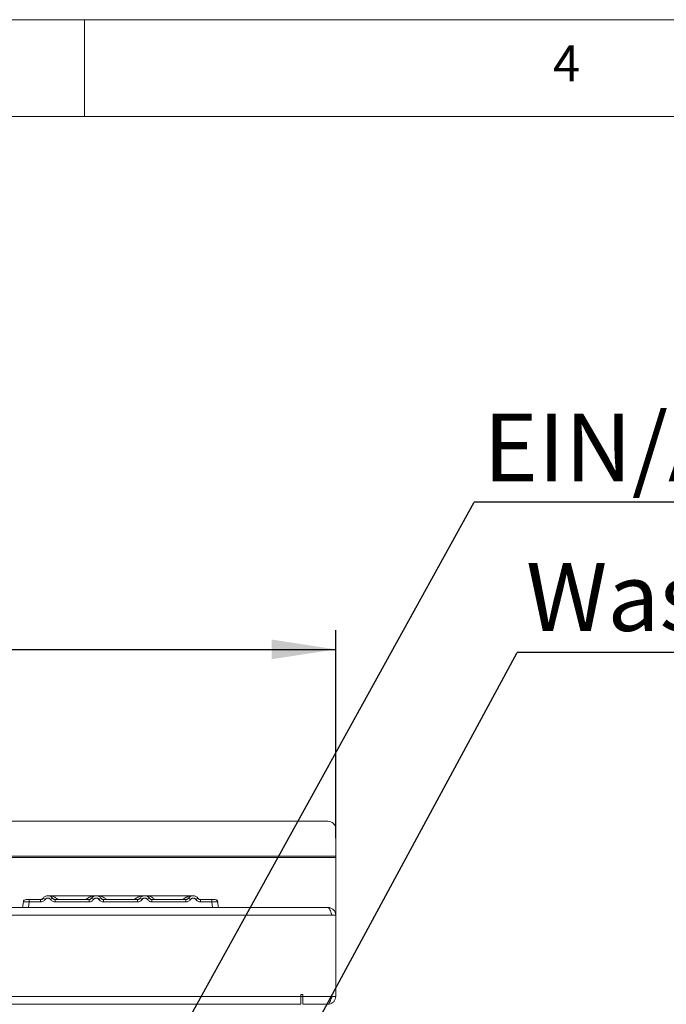
# Model space of a CAD drawing. Units: millimetres. Extents: x 5 to 415, y 5 to 292.
# Drawn here: x 157 to 190, y 241 to 292 of the extents above; entities that cross this region are included whole.
import ezdxf

# ---------------------------------------------------------------- set-up
doc = ezdxf.new("R2010")
doc.units = ezdxf.units.MM
doc.layers.add('BEMAßUNG', color=96, linetype='Continuous')
doc.styles.add('SLDTEXTSTYLE0', font='TXT', dxfattribs={"width": 0.75})
doc.dimstyles.new('SLDDIMSTYLE1', dxfattribs={"dimtxt": 3.5, "dimasz": 3.302, "dimexe": 0, "dimexo": 0.0625, "dimgap": 0.875, "dimtad": 1, "dimlfac": 10, "dimrnd": 1e-09, "dimzin": 12, "dimdsep": 46, "dimtxsty": 'SLDTEXTSTYLE0', "dimsah": 1, "dimcen": 0.09, "dimadec": 0, "dimazin": 3, "dimtfac": 1, "dimtofl": 0, "dimtmove": 0, "dimatfit": 3, "dimfxl": 0, "dimfrac": 2, "dimtolj": 1, "dimtzin": 12, "dimarcsym": 0})
doc.dimstyles.new('SLDDIMSTYLE2', dxfattribs={"dimtxt": 0.18, "dimasz": 3.302, "dimexe": 0, "dimexo": 0.0625, "dimgap": 0, "dimtad": 0, "dimtih": 1, "dimtoh": 1, "dimdec": 0, "dimrnd": 1e-09, "dimzin": 0, "dimdsep": 46, "dimtxsty": 'Standard', "dimsah": 1, "dimcen": 0.09, "dimadec": 0, "dimazin": 0, "dimtfac": 3.302, "dimtdec": 0, "dimtofl": 0, "dimtmove": 0, "dimatfit": 3, "dimfxl": 0, "dimfrac": 2, "dimtolj": 1, "dimtzin": 0, "dimarcsym": 0})

# ---------------------------------------------------------------- blocks, each defined once
blk = doc.blocks.new('_D_5')
at = {"layer": 'BEMAßUNG'}
for p, q in [((66.859, 249.763), (66.859, 260.499)), ((172.959, 249.763), (172.959, 260.499)), ((66.859, 259.499), (172.959, 259.499))]:
    blk.add_line(p, q, dxfattribs=at)
for points in [[(66.859, 259.499), (70.161, 258.991), (70.161, 260.007)], [(172.959, 259.499), (169.657, 260.007), (169.657, 258.991)]]:
    blk.add_solid(points, dxfattribs=at)
at = {"layer": 'BEMAßUNG', "insert": (114.023, 264.011), "char_height": 3.5, "attachment_point": 1, "style": 'SLDTEXTSTYLE0'}
blk.add_mtext('1061', dxfattribs=at)
blk = doc.blocks.new('SW_NOTE_81')
at = {"layer": 'BEMAßUNG', "color": 0}
blk.add_line((55.515, 0), (0, 0), dxfattribs=at)
at = {"layer": 'BEMAßUNG', "color": 0, "insert": (0.481, 4.581), "char_height": 3.5, "attachment_point": 1, "style": 'SLDTEXTSTYLE0'}
blk.add_mtext('EIN/AUS Wasserteuerung', dxfattribs=at)
blk = doc.blocks.new('SW_NOTE_82')
at = {"layer": 'BEMAßUNG', "color": 0}
blk.add_line((43.172, 0), (0, 0), dxfattribs=at)
at = {"layer": 'BEMAßUNG', "color": 0, "insert": (0.464, 4.62), "char_height": 3.5, "attachment_point": 1, "style": 'SLDTEXTSTYLE0'}
blk.add_mtext('Wasserzulauf Taster', dxfattribs=at)

msp = doc.modelspace()

# ---------------------------------------------------------------- linework, layer by layer
at = {"color": 7, "linetype": 'Continuous', "lineweight": 0}
for p, q in [((415, 292), (5, 292)), ((160, 287), (160, 292)), ((410, 287), (10, 287))]:
    msp.add_line(p, q, dxfattribs=at)
at = {"color": 7, "linetype": 'Continuous', "lineweight": 15}
for p, q in [((172.5585, 250.6305), (67.2585, 250.6305)), ((172.9585, 250.2366), (172.9585, 248.8327)), ((172.9585, 248.8327), (66.8585, 248.8327)), ((172.9585, 248.7633), (66.8585, 248.7633)), ((172.9585, 248.8327), (172.9585, 248.7633)), ((172.9585, 248.7633), (172.9585, 245.7808)), ((157.015, 246.5858), (157.144, 246.5858)), ((157.144, 246.5858), (157.144, 246.4652)), ((157.144, 246.5858), (157.7347, 246.5858)), ((157.7347, 246.5858), (157.7347, 246.4652)), ((157.8205, 246.5685), (157.8516, 246.64)), ((157.8594, 246.6524), (157.8413, 246.6303)), ((160.6091, 246.7858), (158.1087, 246.7858)), ((158.483, 246.4652), (158.483, 246.5858)), ((158.483, 246.5858), (160.2347, 246.5858)), ((160.2347, 246.4652), (160.2347, 246.5858)), ((163.108, 246.7858), (160.6098, 246.7858)), ((160.983, 246.4652), (160.983, 246.5858)), ((162.7347, 246.5858), (160.983, 246.5858)), ((162.7347, 246.4652), (162.7347, 246.5858)), ((165.6091, 246.7858), (163.1086, 246.7858)), ((163.483, 246.4652), (163.483, 246.5858)), ((165.2347, 246.5858), (163.483, 246.5858)), ((165.2347, 246.4652), (165.2347, 246.5858)), ((165.983, 246.4652), (165.983, 246.5858)), ((166.5737, 246.5858), (165.983, 246.5858)), ((166.5737, 246.4652), (166.5737, 246.5858)), ((166.8331, 246.5426), (166.8208, 246.5522)), ((67.2594, 246.1808), (172.5576, 246.1808)), ((156.8076, 246.1858), (156.8469, 246.4652)), ((157.144, 246.4652), (157.1047, 246.1858)), ((157.1047, 246.1858), (166.613, 246.1858)), ((157.7347, 246.4652), (157.144, 246.4652)), ((160.2347, 246.4652), (158.483, 246.4652)), ((162.7347, 246.4652), (160.983, 246.4652)), ((163.1998, 246.1858), (163.1997, 246.1855)), ((165.2347, 246.4652), (163.483, 246.4652)), ((166.5737, 246.4652), (165.983, 246.4652)), ((166.613, 246.1858), (166.5737, 246.4652)), ((166.8708, 246.4652), (166.8589, 246.4681)), ((166.9101, 246.1858), (166.8708, 246.4652)), ((166.9101, 246.1858), (166.9101, 246.1858)), ((172.5585, 246.1808), (172.5576, 246.1808)), ((67.0585, 245.7808), (172.7585, 245.7808)), ((172.9585, 245.7808), (172.7585, 245.7808)), ((172.9585, 241.5812), (172.9585, 245.7808)), ((68.6585, 241.5812), (171.1585, 241.5812)), ((171.2585, 241.6812), (171.1585, 241.6812)), ((171.1585, 241.6812), (171.1585, 241.5812)), ((171.1585, 241.5812), (171.1585, 241.1812)), ((171.2585, 241.5812), (171.2585, 241.6812)), ((171.2585, 241.5812), (172.7585, 241.5812)), ((171.2585, 241.1812), (171.2585, 241.5812)), ((172.9585, 241.5812), (172.7585, 241.5812)), ((172.7585, 241.5808), (172.7585, 241.5812)), ((172.7585, 241.5808), (172.9585, 241.5808)), ((172.9585, 241.5808), (172.9585, 241.5812)), ((68.6585, 241.1812), (171.1585, 241.1812)), ((172.5585, 241.1812), (171.2585, 241.1812)), ((171.2585, 241.1808), (171.2585, 241.1812)), ((171.2585, 241.1808), (172.5585, 241.1808)), ((172.5585, 241.1812), (172.5585, 241.1808))]:
    msp.add_line(p, q, dxfattribs=at)
at = {"color": 8, "linetype": 'Continuous', "lineweight": 15}
msp.add_line((171.2585, 241.5808), (171.1585, 241.5808), dxfattribs=at)
at = {"color": 7, "linetype": 'Continuous', "lineweight": 15, "flags": 128}
for points in [[(160.3491, 246.6359), (160.3617, 246.6557), (160.3695, 246.6667)], [(165.3491, 246.6359), (165.3617, 246.6557), (165.3695, 246.6667)], [(165.8056, 246.7123), (165.8561, 246.6557), (165.8626, 246.6458)]]:
    msp.add_lwpolyline(points, dxfattribs=at)
at = {"color": 7, "linetype": 'Continuous', "lineweight": 15}
for centre, radius, start, end in [((172.5615, 250.2335), 0.397, 0.44191, 90.43519), ((156.9855, 246.4458), 0.14, 90, 172), ((157.7936, 246.3756), 0.2846, 50.17707, 76.62198), ((158.4242, 246.3756), 0.2846, 103.37802, 129.82293), ((160.2936, 246.3756), 0.2846, 50.17707, 76.62198), ((160.9242, 246.3756), 0.2846, 103.37802, 129.82293), ((162.7936, 246.3756), 0.2846, 50.17707, 76.62198), ((163.4242, 246.3756), 0.2846, 103.37802, 129.82293), ((165.2936, 246.3756), 0.2846, 50.17707, 76.62198), ((165.9242, 246.3756), 0.2846, 103.37802, 129.82293), ((166.7322, 246.4458), 0.14, 8, 90), ((166.7322, 246.4458), 0.14, 43.81047, 79.97837)]:
    msp.add_arc(centre, radius, start, end, dxfattribs=at)
for points, knots in [([(156.9855, 246.5858), (156.9879, 246.5858), (156.9926, 246.5858), (157.0291, 246.5858), (157.0816, 246.5858), (157.1232, 246.5858), (157.144, 246.5858)], [0, 0, 0, 0, 0.2506495, 0.5, 0.7493505, 1, 1, 1, 1]), ([(157.5813, 246.5858), (157.6079, 246.5858), (157.6608, 246.5858), (157.7101, 246.5858), (157.7347, 246.5858)], [0, 0, 0, 0, 0.501794, 1, 1, 1, 1]), ([(157.8594, 246.6524), (157.8516, 246.6424), (157.8365, 246.623), (157.8056, 246.6021), (157.7715, 246.5883), (157.7469, 246.5866), (157.7347, 246.5858)], [0, 0, 0, 0, 0.2621122, 0.5034384, 0.7547531, 1, 1, 1, 1]), ([(157.9758, 246.5941), (157.9615, 246.5756), (157.9324, 246.538), (157.8727, 246.4972), (157.8056, 246.4702), (157.7581, 246.4669), (157.7347, 246.4652)], [0, 0, 0, 0, 0.246953, 0.5009337, 0.7544029, 1, 1, 1, 1]), ([(157.8594, 246.6524), (157.8756, 246.6731), (157.9073, 246.7135), (157.9711, 246.7554), (158.039, 246.7804), (158.1089, 246.7884), (158.1787, 246.7804), (158.2466, 246.7554), (158.3104, 246.7136), (158.3421, 246.6731), (158.3583, 246.6524)], [0, 0, 0, 0, 0.1334002, 0.2611834, 0.3833738, 0.5, 0.6166196, 0.7388079, 0.8665932, 1, 1, 1, 1]), ([(157.9758, 246.5941), (157.9838, 246.6045), (157.9999, 246.6253), (158.0328, 246.6476), (158.0695, 246.6622), (158.1089, 246.6668), (158.1482, 246.6622), (158.185, 246.6476), (158.2179, 246.6253), (158.2339, 246.6045), (158.2419, 246.5941)], [0, 0, 0, 0, 0.1255176, 0.2504664, 0.3753951, 0.5000028, 0.6247884, 0.7495392, 0.8745747, 1, 1, 1, 1]), ([(158.2419, 246.5941), (158.2562, 246.5756), (158.2853, 246.538), (158.345, 246.4972), (158.4121, 246.4702), (158.4596, 246.4669), (158.483, 246.4652)], [0, 0, 0, 0, 0.246953, 0.5009337, 0.7544029, 1, 1, 1, 1]), ([(158.483, 246.5858), (158.4709, 246.5866), (158.4462, 246.5883), (158.4121, 246.6021), (158.3812, 246.623), (158.3661, 246.6424), (158.3583, 246.6524)], [0, 0, 0, 0, 0.2452317, 0.4965616, 0.7378692, 1, 1, 1, 1]), ([(160.3594, 246.6524), (160.3516, 246.6424), (160.3365, 246.623), (160.3056, 246.6021), (160.2715, 246.5883), (160.2469, 246.5866), (160.2347, 246.5858)], [0, 0, 0, 0, 0.2621122, 0.5034384, 0.7547531, 1, 1, 1, 1]), ([(160.4758, 246.5941), (160.4615, 246.5756), (160.4324, 246.538), (160.3727, 246.4972), (160.3056, 246.4702), (160.2581, 246.4669), (160.2347, 246.4652)], [0, 0, 0, 0, 0.246953, 0.5009337, 0.7544029, 1, 1, 1, 1]), ([(160.8583, 246.6524), (160.8421, 246.6731), (160.8104, 246.7136), (160.7466, 246.7554), (160.6787, 246.7804), (160.6089, 246.7884), (160.539, 246.7804), (160.4711, 246.7554), (160.4073, 246.7135), (160.3756, 246.6731), (160.3594, 246.6524)], [0, 0, 0, 0, 0.13340389, 0.26118829, 0.38337749, 0.5, 0.61662591, 0.73881625, 0.86659951, 1, 1, 1, 1]), ([(160.7419, 246.5941), (160.7339, 246.6045), (160.7178, 246.6253), (160.685, 246.6476), (160.6482, 246.6622), (160.6089, 246.6668), (160.5695, 246.6622), (160.5328, 246.6477), (160.4999, 246.6253), (160.4839, 246.6046), (160.4758, 246.5941)], [0, 0, 0, 0, 0.1255029, 0.2504507, 0.3750415, 0.4999921, 0.6244398, 0.7495336, 0.8742378, 1, 1, 1, 1]), ([(160.983, 246.4652), (160.9596, 246.4669), (160.9121, 246.4702), (160.845, 246.4972), (160.7853, 246.538), (160.7562, 246.5756), (160.7419, 246.5941)], [0, 0, 0, 0, 0.2455971, 0.4990663, 0.753047, 1, 1, 1, 1]), ([(160.983, 246.5858), (160.9709, 246.5866), (160.9462, 246.5883), (160.9121, 246.6021), (160.8812, 246.623), (160.8661, 246.6424), (160.8583, 246.6524)], [0, 0, 0, 0, 0.2452317, 0.4965616, 0.7378692, 1, 1, 1, 1]), ([(162.8594, 246.6524), (162.8516, 246.6424), (162.8365, 246.623), (162.8056, 246.6021), (162.7715, 246.5883), (162.7469, 246.5866), (162.7347, 246.5858)], [0, 0, 0, 0, 0.2621122, 0.5034384, 0.7547531, 1, 1, 1, 1]), ([(162.9758, 246.5941), (162.9615, 246.5756), (162.9324, 246.538), (162.8727, 246.4972), (162.8056, 246.4702), (162.7581, 246.4669), (162.7347, 246.4652)], [0, 0, 0, 0, 0.246953, 0.5009337, 0.7544029, 1, 1, 1, 1]), ([(163.3583, 246.6524), (163.3421, 246.6731), (163.3104, 246.7136), (163.2466, 246.7554), (163.1787, 246.7804), (163.1089, 246.7884), (163.039, 246.7804), (162.9711, 246.7554), (162.9073, 246.7135), (162.8756, 246.6731), (162.8594, 246.6524)], [0, 0, 0, 0, 0.1334039, 0.2611883, 0.3833775, 0.5, 0.6166259, 0.7388162, 0.8665995, 1, 1, 1, 1]), ([(163.2419, 246.5941), (163.2339, 246.6045), (163.2178, 246.6253), (163.185, 246.6476), (163.1482, 246.6622), (163.1089, 246.6668), (163.0695, 246.6622), (163.0328, 246.6477), (162.9999, 246.6253), (162.9839, 246.6046), (162.9758, 246.5941)], [0, 0, 0, 0, 0.1255029, 0.2504507, 0.3750415, 0.4999921, 0.6244398, 0.7495336, 0.8742378, 1, 1, 1, 1]), ([(163.483, 246.4652), (163.4596, 246.4669), (163.4121, 246.4702), (163.345, 246.4972), (163.2853, 246.538), (163.2562, 246.5756), (163.2419, 246.5941)], [0, 0, 0, 0, 0.2455971, 0.4990663, 0.753047, 1, 1, 1, 1]), ([(163.483, 246.5858), (163.4709, 246.5866), (163.4462, 246.5883), (163.4121, 246.6021), (163.3812, 246.623), (163.3661, 246.6424), (163.3583, 246.6524)], [0, 0, 0, 0, 0.2452317, 0.4965616, 0.7378692, 1, 1, 1, 1]), ([(165.3594, 246.6524), (165.3516, 246.6424), (165.3365, 246.623), (165.3056, 246.6021), (165.2715, 246.5883), (165.2469, 246.5866), (165.2347, 246.5858)], [0, 0, 0, 0, 0.2621122, 0.5034384, 0.7547531, 1, 1, 1, 1]), ([(165.4758, 246.5941), (165.4615, 246.5756), (165.4324, 246.538), (165.3727, 246.4972), (165.3056, 246.4702), (165.2581, 246.4669), (165.2347, 246.4652)], [0, 0, 0, 0, 0.246953, 0.5009337, 0.7544029, 1, 1, 1, 1]), ([(165.8583, 246.6524), (165.8421, 246.6731), (165.8104, 246.7136), (165.7466, 246.7554), (165.6787, 246.7804), (165.6089, 246.7884), (165.539, 246.7804), (165.4711, 246.7554), (165.4073, 246.7135), (165.3756, 246.6731), (165.3594, 246.6524)], [0, 0, 0, 0, 0.1334039, 0.2611883, 0.3833775, 0.5, 0.6166259, 0.7388162, 0.8665995, 1, 1, 1, 1]), ([(165.7419, 246.5941), (165.7339, 246.6045), (165.7178, 246.6253), (165.685, 246.6476), (165.6482, 246.6622), (165.6089, 246.6668), (165.5695, 246.6622), (165.5328, 246.6477), (165.4999, 246.6253), (165.4839, 246.6045), (165.4758, 246.5941)], [0, 0, 0, 0, 0.1254644, 0.2504556, 0.3751241, 0.4999946, 0.62452, 0.7495336, 0.8743568, 1, 1, 1, 1]), ([(165.983, 246.4652), (165.9593, 246.4669), (165.9118, 246.4703), (165.845, 246.4973), (165.7856, 246.5378), (165.7565, 246.5753), (165.7419, 246.5941)], [0, 0, 0, 0, 0.2495289, 0.4990604, 0.7492338, 1, 1, 1, 1]), ([(165.983, 246.5858), (165.9709, 246.5866), (165.9462, 246.5883), (165.9121, 246.6021), (165.8812, 246.623), (165.8661, 246.6424), (165.8583, 246.6524)], [0, 0, 0, 0, 0.2452317, 0.4965616, 0.7378692, 1, 1, 1, 1]), ([(166.1364, 246.5858), (166.1099, 246.5858), (166.057, 246.5858), (166.0076, 246.5858), (165.983, 246.5858)], [0, 0, 0, 0, 0.5017781, 1, 1, 1, 1]), ([(166.5737, 246.5858), (166.5938, 246.5858), (166.6246, 246.5858), (166.6616, 246.5858), (166.6867, 246.5858), (166.7071, 246.5858), (166.7268, 246.5858), (166.7301, 246.5858), (166.7322, 246.5858)], [0, 0, 0, 0, 0.2403448, 0.369981, 0.5, 0.6294013, 0.7596552, 1, 1, 1, 1]), ([(156.8076, 246.1858), (156.8088, 246.1858), (156.8112, 246.1858), (156.8351, 246.1859), (156.8889, 246.1857), (156.9699, 246.1859), (157.0443, 246.1858), (157.0844, 246.1858), (157.1047, 246.1858)], [0, 0, 0, 0, 0.1308172, 0.257846, 0.4999999, 0.7421434, 0.8691749, 1, 1, 1, 1]), ([(156.8456, 246.4559), (156.8458, 246.4572), (156.8461, 246.4596), (156.8465, 246.4627), (156.8468, 246.4648), (156.8469, 246.4651), (156.8469, 246.4652)], [0, 0, 0, 0, 0.2540626, 0.4990782, 0.7425808, 1, 1, 1, 1]), ([(157.144, 246.4652), (157.1042, 246.4675), (157.0266, 246.4719), (156.9301, 246.4736), (156.8616, 246.4719), (156.8519, 246.4675), (156.8469, 246.4652)], [0, 0, 0, 0, 0.2567652, 0.5, 0.7432196, 1, 1, 1, 1]), ([(163.2044, 246.1858), (163.2028, 246.1858), (163.1992, 246.1858), (163.2136, 246.1858), (163.2407, 246.1858), (163.29, 246.1858), (163.3878, 246.1858), (163.5133, 246.1858), (163.6467, 246.1858), (163.7515, 246.1858), (163.8162, 246.1858), (163.8508, 246.1858), (163.8593, 246.1858), (163.8634, 246.1858)], [0, 0, 0, 0, 0.0457496, 0.0989028, 0.1495109, 0.2416351, 0.3241237, 0.4848508, 0.6271442, 0.7367661, 0.8330471, 0.9212993, 1, 1, 1, 1]), ([(166.613, 246.1858), (166.6333, 246.1858), (166.6734, 246.1858), (166.7479, 246.1859), (166.8288, 246.1857), (166.8826, 246.1859), (166.9066, 246.1858), (166.9089, 246.1858), (166.9101, 246.1858)], [0, 0, 0, 0, 0.1308141, 0.2578419, 0.4999999, 0.7421434, 0.8691749, 1, 1, 1, 1]), ([(166.8721, 246.4559), (166.8719, 246.4572), (166.8716, 246.4597), (166.8712, 246.4627), (166.8709, 246.4648), (166.8708, 246.4651), (166.8708, 246.4652)], [0, 0, 0, 0, 0.25554975, 0.50175243, 0.7497271, 1, 1, 1, 1]), ([(172.7239, 245.8864), (172.731, 245.877), (172.754, 245.8465), (172.7567, 245.8076), (172.7585, 245.7808)], [0, 0, 0, 0, 0.3095263, 1, 1, 1, 1]), ([(172.7585, 241.5812), (172.7435, 241.534), (172.7134, 241.4396), (172.6683, 241.3154), (172.6233, 241.2248), (172.5866, 241.1853), (172.5651, 241.1822), (172.5585, 241.1812)], [0, 0, 0, 0, 0.22534116, 0.45072258, 0.67610418, 0.90148557, 1, 1, 1, 1]), ([(172.9585, 241.5808), (172.9536, 241.5336), (172.9439, 241.4391), (172.8681, 241.315), (172.7576, 241.2243), (172.6466, 241.1849), (172.5791, 241.1817), (172.5585, 241.1808)], [0, 0, 0, 0, 0.2253412, 0.4507226, 0.6761042, 0.9014856, 1, 1, 1, 1]), ([(172.7585, 241.5808), (172.7565, 241.5511), (172.7538, 241.5118), (172.7298, 241.4822), (172.724, 241.475)], [0, 0, 0, 0, 0.7570928, 1, 1, 1, 1])]:
    msp.add_open_spline(points, degree=3, knots=knots, dxfattribs=at)
at = {"color": 8, "linetype": 'Continuous', "lineweight": 15}
for points, knots in [([(158.1089, 246.7858), (158.1497, 246.7842), (158.2248, 246.7813), (158.3332, 246.7589), (158.4277, 246.7273), (158.5094, 246.6854), (158.5759, 246.6411), (158.61, 246.6032), (158.6258, 246.5858)], [0, 0, 0, 0, 0.2182844, 0.4015709, 0.5883052, 0.7449369, 0.8822299, 1, 1, 1, 1]), ([(160.0901, 246.5858), (160.0951, 246.5916), (160.1106, 246.6101), (160.1485, 246.6437), (160.208, 246.6859), (160.2901, 246.7271), (160.3845, 246.7589), (160.493, 246.7813), (160.568, 246.7842), (160.6089, 246.7858)], [0, 0, 0, 0, 0.03814534, 0.12001902, 0.25694509, 0.41319445, 0.59943761, 0.78225988, 1, 1, 1, 1]), ([(160.092, 246.5858), (160.1045, 246.6002), (160.135, 246.6352), (160.1969, 246.6784), (160.2785, 246.7226), (160.3748, 246.7563), (160.4776, 246.7791), (160.5461, 246.7822), (160.5789, 246.7836)], [0, 0, 0, 0, 0.10081351, 0.24500466, 0.40952567, 0.61317504, 0.81458694, 1, 1, 1, 1]), ([(160.6089, 246.7858), (160.6497, 246.7842), (160.7248, 246.7813), (160.8332, 246.7589), (160.9277, 246.7273), (161.0094, 246.6854), (161.0759, 246.6411), (161.11, 246.6032), (161.1258, 246.5858)], [0, 0, 0, 0, 0.2182854, 0.4015709, 0.5883052, 0.7449369, 0.8822299, 1, 1, 1, 1]), ([(162.5901, 246.5858), (162.5951, 246.5916), (162.6106, 246.6101), (162.6485, 246.6437), (162.708, 246.6859), (162.7901, 246.7271), (162.8845, 246.7589), (162.993, 246.7813), (163.068, 246.7842), (163.1089, 246.7858)], [0, 0, 0, 0, 0.0381453, 0.120019, 0.2569451, 0.4131944, 0.5994376, 0.7822599, 1, 1, 1, 1]), ([(162.592, 246.5858), (162.6045, 246.6002), (162.635, 246.6352), (162.6969, 246.6784), (162.7785, 246.7226), (162.8748, 246.7563), (162.9776, 246.7791), (163.0461, 246.7822), (163.0789, 246.7836)], [0, 0, 0, 0, 0.1008135, 0.24500463, 0.40952563, 0.61317498, 0.8145869, 1, 1, 1, 1]), ([(163.1089, 246.7858), (163.1497, 246.7842), (163.2248, 246.7813), (163.3332, 246.7589), (163.4277, 246.7273), (163.5094, 246.6854), (163.5759, 246.6411), (163.61, 246.6032), (163.6258, 246.5858)], [0, 0, 0, 0, 0.2182855, 0.4015709, 0.5883052, 0.7449369, 0.8822299, 1, 1, 1, 1]), ([(165.0901, 246.5858), (165.0951, 246.5916), (165.1106, 246.6101), (165.1485, 246.6437), (165.208, 246.6859), (165.2901, 246.7271), (165.3845, 246.7589), (165.493, 246.7813), (165.568, 246.7842), (165.6089, 246.7858)], [0, 0, 0, 0, 0.0381453, 0.120019, 0.2569451, 0.4131944, 0.5994378, 0.7822606, 1, 1, 1, 1]), ([(165.092, 246.5858), (165.1045, 246.6002), (165.135, 246.6352), (165.1969, 246.6784), (165.2785, 246.7226), (165.3748, 246.7563), (165.4776, 246.7791), (165.5461, 246.7822), (165.5789, 246.7836)], [0, 0, 0, 0, 0.1008135, 0.2450047, 0.4095257, 0.613175, 0.8145869, 1, 1, 1, 1]), ([(166.8589, 246.4681), (166.8558, 246.4692), (166.8471, 246.4724), (166.7868, 246.4735), (166.6914, 246.4719), (166.6136, 246.4675), (166.5737, 246.4652)], [0, 0, 0, 0, 0.150499, 0.428511, 0.7065128, 1, 1, 1, 1])]:
    msp.add_open_spline(points, degree=3, knots=knots, dxfattribs=at)
at = {"color": 7, "linetype": 'Continuous', "lineweight": 15}
for points in [[(172.7585, 245.7808), (172.7418, 245.8332), (172.7083, 245.938), (172.6581, 246.0702), (172.6078, 246.1627), (172.5743, 246.1747), (172.5576, 246.1808)], [(172.5585, 246.1808), (172.6109, 246.1747), (172.7158, 246.1627), (172.848, 246.0702), (172.9405, 245.938), (172.9525, 245.8332), (172.9585, 245.7808)]]:
    msp.add_open_spline(points, degree=3, dxfattribs=at)

# ---------------------------------------------------------------- block references
at = {"layer": 'BEMAßUNG'}
for name, p in [('SW_NOTE_81', (180.0987, 267.0929)), ('SW_NOTE_82', (182.316, 259.3324))]:
    msp.add_blockref(name, p, dxfattribs=at)

# ---------------------------------------------------------------- texts
at = {"color": 7, "linetype": 'Continuous', "lineweight": 0, "insert": (184.1667, 290.668), "char_height": 1.8521, "attachment_point": 1, "style": 'SLDTEXTSTYLE0'}
msp.add_mtext('4', dxfattribs=at)
msp.add_mtext('4', dxfattribs=at)

# ---------------------------------------------------------------- dimensions: what is measured, and where the dimension line sits
at = {"layer": 'BEMAßUNG'}
dim = msp.add_linear_dim(base=(172.9585, 259.4993), p1=(66.8585, 248.7633), p2=(172.9585, 248.7633), dimstyle='SLDDIMSTYLE1', dxfattribs=at)
dim.commit()
dim.dimension.update_dxf_attribs({"geometry": '_D_5', "text_midpoint": (119.195, 259.4993), "dimtype": 160})

# ---------------------------------------------------------------- leaders
for points in [[(157.1407, 225.508), (180.0987, 267.0929)], [(164.6778, 226.6688), (182.316, 259.3324)]]:
    msp.add_leader(points, dimstyle='SLDDIMSTYLE2', dxfattribs=at)

doc.saveas('drawing.dxf')
